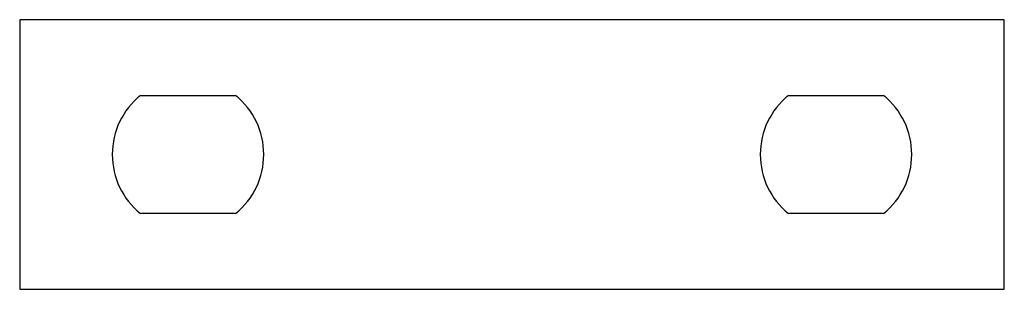
# Model space of a CAD drawing. Units: millimetres. Extents: x 8.1 to 66.6, y 43.9 to 59.9.
import ezdxf

# ---------------------------------------------------------------- set-up
doc = ezdxf.new("R2010")
doc.units = ezdxf.units.MM
doc.header["$LTSCALE"] = 6.787567
doc.layers.get('0').update_dxf_attribs({"linetype": 'CONTINUOUS'})

msp = doc.modelspace()

# ---------------------------------------------------------------- linework, layer by layer
at = {"color": 7}
for p, q in [((8.073, 59.873), (8.073, 43.873)), ((66.573, 59.873), (8.073, 59.873)), ((66.573, 43.873), (66.573, 59.873)), ((15.244, 55.373), (20.901, 55.373)), ((53.744, 55.373), (59.401, 55.373)), ((20.901, 48.373), (15.244, 48.373)), ((59.401, 48.373), (53.744, 48.373)), ((8.073, 43.873), (66.573, 43.873))]:
    msp.add_line(p, q, dxfattribs=at)
for centre, start, end in [((18.073, 51.873), 128.94244, 231.05756), ((18.073, 51.873), 308.94244, 51.05756), ((56.573, 51.873), 128.94244, 231.05756), ((56.573, 51.873), 308.94244, 51.05756)]:
    msp.add_arc(centre, 4.5, start, end, dxfattribs=at)

doc.saveas('drawing.dxf')
